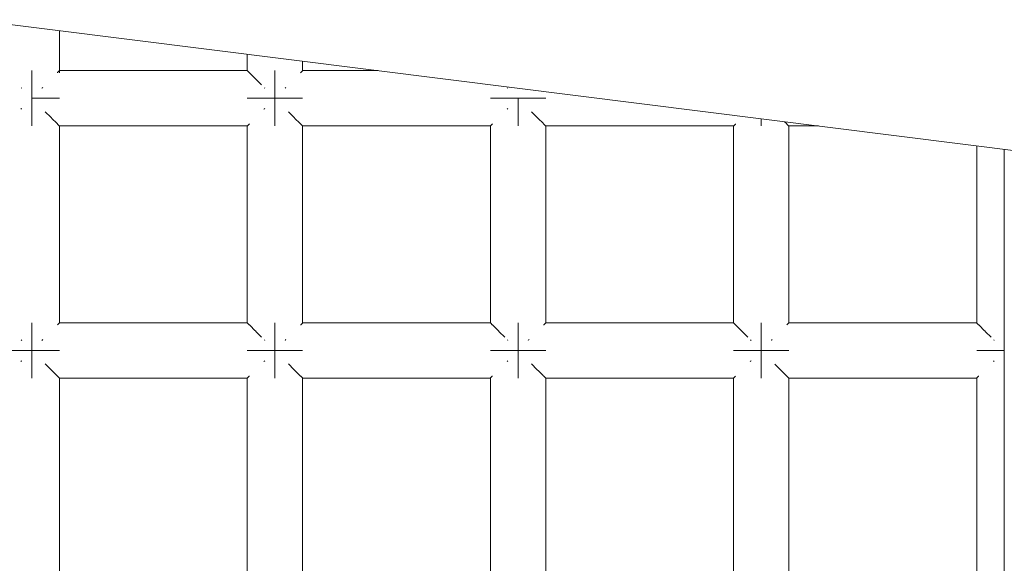
# Model space of a CAD drawing. Units: millimetres. Extents: x 60967 to 70740, y -23169 to -18429.
# Drawn here: x 66146 to 66217, y -20732 to -20693 of the extents above; entities that cross this region are included whole.
import ezdxf

# ---------------------------------------------------------------- set-up
doc = ezdxf.new("R2010")
doc.units = ezdxf.units.MM
doc.header["$MEASUREMENT"] = 0
doc.layers.add('Новый_Чертеж и Рисунок_Ном._пера__7', color=7, linetype='Continuous', lineweight=15)

msp = doc.modelspace()

# ---------------------------------------------------------------- linework, layer by layer
at = {"layer": 'Новый_Чертеж и Рисунок_Ном._пера__7', "color": 7, "linetype": 'Continuous', "lineweight": 15}
for points in [[(66177.133, -20696.838), (66142.715, -20692.515)], [(66149.017, -20693.307), (66149.017, -20696.355)], [(66162.604, -20695.013), (66162.604, -20696.202)], [(66166.604, -20695.516), (66166.604, -20696.202)], [(66147.017, -20696.202), (66147.017, -20696.355)], [(66147.017, -20696.355), (66147.017, -20696.202)], [(66147.017, -20696.202), (66147.017, -20696.355)], [(66147.017, -20696.355), (66147.017, -20696.202)], [(66147.017, -20696.355), (66147.017, -20696.788)], [(66147.017, -20696.788), (66147.017, -20696.355)], [(66147.017, -20696.355), (66147.017, -20696.788)], [(66147.017, -20696.788), (66147.017, -20696.355)], [(66147.017, -20696.788), (66147.017, -20697.437)], [(66147.017, -20697.437), (66147.017, -20696.788)], [(66147.017, -20696.788), (66147.017, -20697.437)], [(66147.017, -20697.437), (66147.017, -20696.788)], [(66148.881, -20696.339), (66148.865, -20696.355)], [(66149, -20696.219), (66148.881, -20696.339)], [(66149, -20696.219), (66149.017, -20696.202)], [(66149.017, -20696.202), (66162.604, -20696.202)], [(66162.621, -20696.22), (66162.604, -20696.202)], [(66162.621, -20696.22), (66162.741, -20696.339)], [(66162.741, -20696.339), (66162.756, -20696.355)], [(66162.801, -20696.399), (66162.756, -20696.355)], [(66162.801, -20696.399), (66163.155, -20696.754)], [(66163.155, -20696.754), (66163.19, -20696.788)], [(66163.24, -20696.839), (66163.19, -20696.788)], [(66163.24, -20696.839), (66163.636, -20697.234)], [(66164.604, -20696.202), (66164.604, -20696.355)], [(66164.604, -20696.355), (66164.604, -20696.202)], [(66164.604, -20696.202), (66164.604, -20696.355)], [(66164.604, -20696.355), (66164.604, -20696.202)], [(66164.604, -20696.355), (66164.604, -20696.788)], [(66164.604, -20696.788), (66164.604, -20696.355)], [(66164.604, -20696.355), (66164.604, -20696.788)], [(66164.604, -20696.788), (66164.604, -20696.355)], [(66164.604, -20696.788), (66164.604, -20697.437)], [(66164.604, -20697.437), (66164.604, -20696.788)], [(66164.604, -20696.788), (66164.604, -20697.437)], [(66164.604, -20697.437), (66164.604, -20696.788)], [(66166.468, -20696.339), (66166.451, -20696.355)], [(66166.587, -20696.219), (66166.468, -20696.339)], [(66166.587, -20696.219), (66166.604, -20696.202)], [(66166.604, -20696.202), (66172.071, -20696.202)], [(66177.133, -20696.838), (66279.038, -20709.638)], [(66146.283, -20697.469), (66146.251, -20697.437)], [(66147.017, -20698.203), (66147.017, -20697.437)], [(66147.017, -20698.203), (66147.017, -20697.437)], [(66147.017, -20698.203), (66147.017, -20697.437)], [(66147.017, -20698.203), (66147.017, -20697.437)], [(66147.751, -20697.468), (66147.782, -20697.437)], [(66147.812, -20697.408), (66147.782, -20697.437)], [(66163.87, -20697.469), (66163.838, -20697.437)], [(66164.604, -20698.203), (66164.604, -20697.437)], [(66164.604, -20698.203), (66164.604, -20697.437)], [(66164.604, -20698.203), (66164.604, -20697.437)], [(66164.604, -20698.203), (66164.604, -20697.437)], [(66165.338, -20697.468), (66165.369, -20697.437)], [(66165.399, -20697.408), (66165.369, -20697.437)], [(66181.457, -20697.469), (66181.425, -20697.437)], [(66147.017, -20698.203), (66147.782, -20698.203)], [(66147.017, -20698.203), (66147.782, -20698.203)], [(66147.017, -20698.968), (66147.017, -20698.203)], [(66147.017, -20698.203), (66147.017, -20698.968)], [(66147.017, -20698.203), (66147.782, -20698.203)], [(66147.017, -20698.203), (66147.782, -20698.203)], [(66147.017, -20698.968), (66147.017, -20698.203)], [(66147.017, -20698.203), (66147.017, -20698.968)], [(66148.431, -20698.203), (66147.782, -20698.203)], [(66147.782, -20698.203), (66148.431, -20698.203)], [(66148.431, -20698.203), (66147.782, -20698.203)], [(66147.782, -20698.203), (66148.431, -20698.203)], [(66148.865, -20698.203), (66148.431, -20698.203)], [(66148.431, -20698.203), (66148.865, -20698.203)], [(66148.865, -20698.203), (66148.431, -20698.203)], [(66148.431, -20698.203), (66148.865, -20698.203)], [(66149.017, -20698.203), (66148.865, -20698.203)], [(66148.865, -20698.203), (66149.017, -20698.203)], [(66149.017, -20698.203), (66148.865, -20698.203)], [(66148.865, -20698.203), (66149.017, -20698.203)], [(66162.604, -20698.203), (66162.756, -20698.203)], [(66162.756, -20698.203), (66162.604, -20698.203)], [(66162.604, -20698.203), (66162.756, -20698.203)], [(66162.756, -20698.203), (66162.604, -20698.203)], [(66162.756, -20698.203), (66163.19, -20698.203)], [(66163.19, -20698.203), (66162.756, -20698.203)], [(66162.756, -20698.203), (66163.19, -20698.203)], [(66163.19, -20698.203), (66162.756, -20698.203)], [(66163.19, -20698.203), (66163.838, -20698.203)], [(66163.838, -20698.203), (66163.19, -20698.203)], [(66163.19, -20698.203), (66163.838, -20698.203)], [(66163.838, -20698.203), (66163.19, -20698.203)], [(66163.838, -20698.203), (66164.604, -20698.203)], [(66164.604, -20698.203), (66163.838, -20698.203)], [(66163.838, -20698.203), (66164.604, -20698.203)], [(66164.604, -20698.203), (66163.838, -20698.203)], [(66164.604, -20698.203), (66165.369, -20698.203)], [(66164.604, -20698.203), (66165.369, -20698.203)], [(66164.604, -20698.968), (66164.604, -20698.203)], [(66164.604, -20698.203), (66164.604, -20698.968)], [(66164.604, -20698.203), (66165.369, -20698.203)], [(66164.604, -20698.203), (66165.369, -20698.203)], [(66164.604, -20698.968), (66164.604, -20698.203)], [(66164.604, -20698.203), (66164.604, -20698.968)], [(66166.018, -20698.203), (66165.369, -20698.203)], [(66165.369, -20698.203), (66166.018, -20698.203)], [(66166.018, -20698.203), (66165.369, -20698.203)], [(66165.369, -20698.203), (66166.018, -20698.203)], [(66166.452, -20698.203), (66166.018, -20698.203)], [(66166.018, -20698.203), (66166.451, -20698.203)], [(66166.452, -20698.203), (66166.018, -20698.203)], [(66166.018, -20698.203), (66166.451, -20698.203)], [(66166.451, -20698.203), (66166.604, -20698.203)], [(66166.451, -20698.203), (66166.604, -20698.203)], [(66166.604, -20698.203), (66166.452, -20698.203)], [(66166.604, -20698.203), (66166.452, -20698.203)], [(66180.191, -20698.203), (66180.343, -20698.203)], [(66180.343, -20698.203), (66180.191, -20698.203)], [(66180.191, -20698.203), (66180.343, -20698.203)], [(66180.343, -20698.203), (66180.191, -20698.203)], [(66180.343, -20698.203), (66180.777, -20698.203)], [(66180.777, -20698.203), (66180.343, -20698.203)], [(66180.343, -20698.203), (66180.777, -20698.203)], [(66180.777, -20698.203), (66180.343, -20698.203)], [(66180.777, -20698.203), (66181.425, -20698.203)], [(66181.425, -20698.203), (66180.777, -20698.203)], [(66180.777, -20698.203), (66181.425, -20698.203)], [(66181.425, -20698.203), (66180.777, -20698.203)], [(66181.425, -20698.203), (66182.191, -20698.203)], [(66182.191, -20698.203), (66181.425, -20698.203)], [(66181.425, -20698.203), (66182.191, -20698.203)], [(66182.191, -20698.203), (66181.425, -20698.203)], [(66182.191, -20698.203), (66182.956, -20698.203)], [(66182.191, -20698.203), (66182.956, -20698.203)], [(66182.191, -20698.968), (66182.191, -20698.203)], [(66182.191, -20698.203), (66182.191, -20698.968)], [(66182.191, -20698.203), (66182.956, -20698.203)], [(66182.191, -20698.203), (66182.956, -20698.203)], [(66182.191, -20698.968), (66182.191, -20698.203)], [(66182.191, -20698.203), (66182.191, -20698.968)], [(66183.605, -20698.203), (66182.956, -20698.203)], [(66182.956, -20698.203), (66183.605, -20698.203)], [(66183.605, -20698.203), (66182.956, -20698.203)], [(66182.956, -20698.203), (66183.605, -20698.203)], [(66184.038, -20698.203), (66183.605, -20698.203)], [(66183.605, -20698.203), (66184.038, -20698.203)], [(66184.038, -20698.203), (66183.605, -20698.203)], [(66183.605, -20698.203), (66184.038, -20698.203)], [(66184.191, -20698.203), (66184.038, -20698.203)], [(66184.038, -20698.203), (66184.191, -20698.203)], [(66184.191, -20698.203), (66184.038, -20698.203)], [(66184.038, -20698.203), (66184.191, -20698.203)], [(66146.222, -20698.997), (66146.251, -20698.968)], [(66146.282, -20698.937), (66146.251, -20698.968)], [(66147.017, -20699.617), (66147.017, -20698.968)], [(66147.017, -20698.968), (66147.017, -20699.617)], [(66147.017, -20699.617), (66147.017, -20698.968)], [(66147.017, -20698.968), (66147.017, -20699.617)], [(66163.809, -20698.997), (66163.838, -20698.968)], [(66163.869, -20698.937), (66163.838, -20698.968)], [(66164.604, -20699.617), (66164.604, -20698.968)], [(66164.604, -20698.968), (66164.604, -20699.617)], [(66164.604, -20699.617), (66164.604, -20698.968)], [(66164.604, -20698.968), (66164.604, -20699.617)], [(66181.396, -20698.997), (66181.425, -20698.968)], [(66181.456, -20698.937), (66181.425, -20698.968)], [(66182.191, -20699.617), (66182.191, -20698.968)], [(66182.191, -20698.968), (66182.191, -20699.617)], [(66182.191, -20699.617), (66182.191, -20698.968)], [(66182.191, -20698.968), (66182.191, -20699.617)], [(66147.017, -20700.05), (66147.017, -20699.617)], [(66147.017, -20699.617), (66147.017, -20700.05)], [(66147.017, -20700.05), (66147.017, -20699.617)], [(66147.017, -20699.617), (66147.017, -20700.05)], [(66147.986, -20699.171), (66148.381, -20699.566)], [(66148.381, -20699.566), (66148.431, -20699.617)], [(66148.466, -20699.651), (66148.431, -20699.617)], [(66148.466, -20699.651), (66148.82, -20700.006)], [(66164.604, -20700.05), (66164.604, -20699.617)], [(66164.604, -20699.617), (66164.604, -20700.05)], [(66164.604, -20700.05), (66164.604, -20699.617)], [(66164.604, -20699.617), (66164.604, -20700.05)], [(66165.573, -20699.171), (66165.968, -20699.566)], [(66165.968, -20699.566), (66166.018, -20699.617)], [(66166.052, -20699.651), (66166.018, -20699.617)], [(66166.052, -20699.651), (66166.407, -20700.006)], [(66182.191, -20700.05), (66182.191, -20699.617)], [(66182.191, -20699.617), (66182.191, -20700.05)], [(66182.191, -20700.05), (66182.191, -20699.617)], [(66182.191, -20699.617), (66182.191, -20700.05)], [(66183.16, -20699.171), (66183.555, -20699.566)], [(66183.555, -20699.566), (66183.605, -20699.617)], [(66183.639, -20699.651), (66183.605, -20699.617)], [(66183.639, -20699.651), (66183.994, -20700.006)], [(66199.778, -20700.05), (66199.778, -20699.683)], [(66199.778, -20699.683), (66199.778, -20700.05)], [(66199.778, -20700.05), (66199.778, -20699.683)], [(66199.778, -20699.683), (66199.778, -20700.05)], [(66147.017, -20700.203), (66147.017, -20700.05)], [(66147.017, -20700.05), (66147.017, -20700.203)], [(66147.017, -20700.203), (66147.017, -20700.05)], [(66147.017, -20700.05), (66147.017, -20700.203)], [(66148.82, -20700.006), (66148.865, -20700.05)], [(66148.88, -20700.066), (66148.865, -20700.05)], [(66148.88, -20700.066), (66149, -20700.185)], [(66149, -20700.185), (66149.017, -20700.203)], [(66149.017, -20700.203), (66149.017, -20714.446)], [(66149.017, -20700.203), (66162.604, -20700.203)], [(66162.62, -20700.186), (66162.604, -20700.203)], [(66162.604, -20700.203), (66162.604, -20714.446)], [(66162.62, -20700.186), (66162.74, -20700.066)], [(66162.74, -20700.066), (66162.756, -20700.05)], [(66164.604, -20700.203), (66164.604, -20700.05)], [(66164.604, -20700.05), (66164.604, -20700.203)], [(66164.604, -20700.203), (66164.604, -20700.05)], [(66164.604, -20700.05), (66164.604, -20700.203)], [(66166.407, -20700.006), (66166.451, -20700.05)], [(66166.467, -20700.066), (66166.451, -20700.05)], [(66166.467, -20700.066), (66166.587, -20700.185)], [(66166.587, -20700.185), (66166.604, -20700.203)], [(66166.604, -20700.203), (66166.604, -20714.446)], [(66166.604, -20700.203), (66180.191, -20700.203)], [(66180.207, -20700.186), (66180.191, -20700.203)], [(66180.191, -20700.203), (66180.191, -20714.446)], [(66180.207, -20700.186), (66180.327, -20700.066)], [(66180.327, -20700.066), (66180.343, -20700.05)], [(66182.191, -20700.203), (66182.191, -20700.05)], [(66182.191, -20700.05), (66182.191, -20700.203)], [(66182.191, -20700.203), (66182.191, -20700.05)], [(66182.191, -20700.05), (66182.191, -20700.203)], [(66183.994, -20700.006), (66184.038, -20700.05)], [(66184.054, -20700.066), (66184.038, -20700.05)], [(66184.054, -20700.066), (66184.174, -20700.185)], [(66184.174, -20700.185), (66184.191, -20700.203)], [(66184.191, -20700.203), (66184.191, -20714.446)], [(66184.191, -20700.203), (66197.778, -20700.203)], [(66197.794, -20700.186), (66197.778, -20700.203)], [(66197.778, -20700.203), (66197.778, -20714.446)], [(66197.794, -20700.186), (66197.914, -20700.066)], [(66197.914, -20700.066), (66197.93, -20700.05)], [(66199.778, -20700.203), (66199.778, -20700.05)], [(66199.778, -20700.05), (66199.778, -20700.203)], [(66199.778, -20700.203), (66199.778, -20700.05)], [(66199.778, -20700.05), (66199.778, -20700.203)], [(66201.47, -20699.895), (66201.581, -20700.006)], [(66201.581, -20700.006), (66201.625, -20700.05)], [(66201.641, -20700.066), (66201.625, -20700.05)], [(66201.641, -20700.066), (66201.761, -20700.185)], [(66201.761, -20700.185), (66201.778, -20700.203)], [(66201.778, -20700.203), (66201.778, -20714.446)], [(66201.778, -20700.203), (66203.917, -20700.203)], [(66215.365, -20714.446), (66215.365, -20701.64)], [(66217.361, -20768.156), (66217.361, -20701.891)], [(66147.017, -20714.446), (66147.017, -20714.598)], [(66147.017, -20714.598), (66147.017, -20714.446)], [(66147.017, -20714.446), (66147.017, -20714.598)], [(66147.017, -20714.598), (66147.017, -20714.446)], [(66147.017, -20714.598), (66147.017, -20715.031)], [(66147.017, -20715.031), (66147.017, -20714.598)], [(66147.017, -20714.598), (66147.017, -20715.031)], [(66147.017, -20715.031), (66147.017, -20714.598)], [(66148.881, -20714.582), (66148.865, -20714.598)], [(66149, -20714.462), (66148.881, -20714.582)], [(66149, -20714.462), (66149.017, -20714.446)], [(66149.017, -20714.446), (66162.604, -20714.446)], [(66162.621, -20714.463), (66162.604, -20714.446)], [(66162.621, -20714.463), (66162.741, -20714.582)], [(66162.741, -20714.582), (66162.756, -20714.598)], [(66162.801, -20714.642), (66162.756, -20714.598)], [(66162.801, -20714.642), (66163.155, -20714.997)], [(66164.604, -20714.446), (66164.604, -20714.598)], [(66164.604, -20714.598), (66164.604, -20714.446)], [(66164.604, -20714.446), (66164.604, -20714.598)], [(66164.604, -20714.598), (66164.604, -20714.446)], [(66164.604, -20714.598), (66164.604, -20715.031)], [(66164.604, -20715.031), (66164.604, -20714.598)], [(66164.604, -20714.598), (66164.604, -20715.031)], [(66164.604, -20715.031), (66164.604, -20714.598)], [(66166.468, -20714.582), (66166.451, -20714.598)], [(66166.587, -20714.462), (66166.468, -20714.582)], [(66166.587, -20714.462), (66166.604, -20714.446)], [(66166.604, -20714.446), (66180.191, -20714.446)], [(66180.208, -20714.463), (66180.191, -20714.446)], [(66180.208, -20714.463), (66180.327, -20714.582)], [(66180.327, -20714.582), (66180.343, -20714.598)], [(66180.388, -20714.642), (66180.343, -20714.598)], [(66180.388, -20714.642), (66180.742, -20714.997)], [(66182.191, -20714.446), (66182.191, -20714.598)], [(66182.191, -20714.598), (66182.191, -20714.446)], [(66182.191, -20714.446), (66182.191, -20714.598)], [(66182.191, -20714.598), (66182.191, -20714.446)], [(66182.191, -20714.598), (66182.191, -20715.031)], [(66182.191, -20715.031), (66182.191, -20714.598)], [(66182.191, -20714.598), (66182.191, -20715.031)], [(66182.191, -20715.031), (66182.191, -20714.598)], [(66184.055, -20714.582), (66184.038, -20714.598)], [(66184.174, -20714.462), (66184.055, -20714.582)], [(66184.174, -20714.462), (66184.191, -20714.446)], [(66184.191, -20714.446), (66197.778, -20714.446)], [(66197.795, -20714.463), (66197.778, -20714.446)], [(66197.795, -20714.463), (66197.914, -20714.582)], [(66197.914, -20714.582), (66197.93, -20714.598)], [(66197.974, -20714.642), (66197.93, -20714.598)], [(66197.974, -20714.642), (66198.329, -20714.997)], [(66199.778, -20714.446), (66199.778, -20714.598)], [(66199.778, -20714.598), (66199.778, -20714.446)], [(66199.778, -20714.446), (66199.778, -20714.598)], [(66199.778, -20714.598), (66199.778, -20714.446)], [(66199.778, -20714.598), (66199.778, -20715.031)], [(66199.778, -20715.031), (66199.778, -20714.598)], [(66199.778, -20714.598), (66199.778, -20715.031)], [(66199.778, -20715.031), (66199.778, -20714.598)], [(66201.642, -20714.582), (66201.625, -20714.598)], [(66201.761, -20714.462), (66201.642, -20714.582)], [(66201.761, -20714.462), (66201.778, -20714.446)], [(66201.778, -20714.446), (66215.365, -20714.446)], [(66215.382, -20714.463), (66215.365, -20714.446)], [(66215.382, -20714.463), (66215.501, -20714.582)], [(66215.501, -20714.582), (66215.517, -20714.598)], [(66215.561, -20714.642), (66215.517, -20714.598)], [(66215.561, -20714.642), (66215.916, -20714.997)], [(66147.017, -20715.031), (66147.017, -20715.68)], [(66147.017, -20715.68), (66147.017, -20715.031)], [(66147.017, -20715.031), (66147.017, -20715.68)], [(66147.017, -20715.68), (66147.017, -20715.031)], [(66163.155, -20714.997), (66163.19, -20715.031)], [(66163.24, -20715.081), (66163.19, -20715.031)], [(66163.24, -20715.081), (66163.641, -20715.483)], [(66164.604, -20715.031), (66164.604, -20715.68)], [(66164.604, -20715.68), (66164.604, -20715.031)], [(66164.604, -20715.031), (66164.604, -20715.68)], [(66164.604, -20715.68), (66164.604, -20715.031)], [(66180.742, -20714.997), (66180.777, -20715.031)], [(66180.827, -20715.081), (66180.777, -20715.031)], [(66180.827, -20715.081), (66181.226, -20715.481)], [(66182.191, -20715.031), (66182.191, -20715.68)], [(66182.191, -20715.68), (66182.191, -20715.031)], [(66182.191, -20715.031), (66182.191, -20715.68)], [(66182.191, -20715.68), (66182.191, -20715.031)], [(66198.329, -20714.997), (66198.364, -20715.031)], [(66198.414, -20715.081), (66198.364, -20715.031)], [(66198.414, -20715.081), (66198.816, -20715.483)], [(66199.778, -20715.031), (66199.778, -20715.68)], [(66199.778, -20715.68), (66199.778, -20715.031)], [(66199.778, -20715.031), (66199.778, -20715.68)], [(66199.778, -20715.68), (66199.778, -20715.031)], [(66215.916, -20714.997), (66215.95, -20715.031)], [(66216.001, -20715.081), (66215.95, -20715.031)], [(66216.001, -20715.081), (66216.402, -20715.483)], [(66146.283, -20715.712), (66146.251, -20715.68)], [(66147.017, -20716.446), (66147.017, -20715.68)], [(66147.017, -20716.446), (66147.017, -20715.68)], [(66147.017, -20716.446), (66147.017, -20715.68)], [(66147.017, -20716.446), (66147.017, -20715.68)], [(66147.751, -20715.711), (66147.782, -20715.68)], [(66147.812, -20715.651), (66147.782, -20715.68)], [(66163.87, -20715.712), (66163.838, -20715.68)], [(66164.604, -20716.446), (66164.604, -20715.68)], [(66164.604, -20716.446), (66164.604, -20715.68)], [(66164.604, -20716.446), (66164.604, -20715.68)], [(66164.604, -20716.446), (66164.604, -20715.68)], [(66165.338, -20715.711), (66165.369, -20715.68)], [(66165.399, -20715.651), (66165.369, -20715.68)], [(66181.457, -20715.712), (66181.425, -20715.68)], [(66182.191, -20716.446), (66182.191, -20715.68)], [(66182.191, -20716.446), (66182.191, -20715.68)], [(66182.191, -20716.446), (66182.191, -20715.68)], [(66182.191, -20716.446), (66182.191, -20715.68)], [(66182.925, -20715.711), (66182.956, -20715.68)], [(66182.985, -20715.651), (66182.956, -20715.68)], [(66199.044, -20715.712), (66199.012, -20715.68)], [(66199.778, -20716.446), (66199.778, -20715.68)], [(66199.778, -20716.446), (66199.778, -20715.68)], [(66199.778, -20716.446), (66199.778, -20715.68)], [(66199.778, -20716.446), (66199.778, -20715.68)], [(66200.512, -20715.711), (66200.543, -20715.68)], [(66200.572, -20715.651), (66200.543, -20715.68)], [(66216.631, -20715.712), (66216.599, -20715.68)], [(66145.603, -20716.446), (66146.251, -20716.446)], [(66146.251, -20716.446), (66145.603, -20716.446)], [(66145.603, -20716.446), (66146.251, -20716.446)], [(66146.251, -20716.446), (66145.603, -20716.446)], [(66146.251, -20716.446), (66147.017, -20716.446)], [(66147.017, -20716.446), (66146.251, -20716.446)], [(66146.251, -20716.446), (66147.017, -20716.446)], [(66147.017, -20716.446), (66146.251, -20716.446)], [(66147.017, -20716.446), (66147.782, -20716.446)], [(66147.017, -20716.446), (66147.782, -20716.446)], [(66147.017, -20717.211), (66147.017, -20716.446)], [(66147.017, -20716.446), (66147.017, -20717.211)], [(66147.017, -20716.446), (66147.782, -20716.446)], [(66147.017, -20716.446), (66147.782, -20716.446)], [(66147.017, -20717.211), (66147.017, -20716.446)], [(66147.017, -20716.446), (66147.017, -20717.211)], [(66148.431, -20716.446), (66147.782, -20716.446)], [(66147.782, -20716.446), (66148.431, -20716.446)], [(66148.431, -20716.446), (66147.782, -20716.446)], [(66147.782, -20716.446), (66148.431, -20716.446)], [(66148.865, -20716.446), (66148.431, -20716.446)], [(66148.431, -20716.446), (66148.865, -20716.446)], [(66148.865, -20716.446), (66148.431, -20716.446)], [(66148.431, -20716.446), (66148.865, -20716.446)], [(66149.017, -20716.446), (66148.865, -20716.446)], [(66148.865, -20716.446), (66149.017, -20716.446)], [(66149.017, -20716.446), (66148.865, -20716.446)], [(66148.865, -20716.446), (66149.017, -20716.446)], [(66162.604, -20716.446), (66162.756, -20716.446)], [(66162.756, -20716.446), (66162.604, -20716.446)], [(66162.604, -20716.446), (66162.756, -20716.446)], [(66162.756, -20716.446), (66162.604, -20716.446)], [(66162.756, -20716.446), (66163.19, -20716.446)], [(66163.19, -20716.446), (66162.756, -20716.446)], [(66162.756, -20716.446), (66163.19, -20716.446)], [(66163.19, -20716.446), (66162.756, -20716.446)], [(66163.19, -20716.446), (66163.838, -20716.446)], [(66163.838, -20716.446), (66163.19, -20716.446)], [(66163.19, -20716.446), (66163.838, -20716.446)], [(66163.838, -20716.446), (66163.19, -20716.446)], [(66163.838, -20716.446), (66164.604, -20716.446)], [(66164.604, -20716.446), (66163.838, -20716.446)], [(66163.838, -20716.446), (66164.604, -20716.446)], [(66164.604, -20716.446), (66163.838, -20716.446)], [(66164.604, -20716.446), (66165.369, -20716.446)], [(66164.604, -20716.446), (66165.369, -20716.446)], [(66164.604, -20717.211), (66164.604, -20716.446)], [(66164.604, -20716.446), (66164.604, -20717.211)], [(66164.604, -20716.446), (66165.369, -20716.446)], [(66164.604, -20716.446), (66165.369, -20716.446)], [(66164.604, -20717.211), (66164.604, -20716.446)], [(66164.604, -20716.446), (66164.604, -20717.211)], [(66166.018, -20716.446), (66165.369, -20716.446)], [(66165.369, -20716.446), (66166.018, -20716.446)], [(66166.018, -20716.446), (66165.369, -20716.446)], [(66165.369, -20716.446), (66166.018, -20716.446)], [(66166.452, -20716.446), (66166.018, -20716.446)], [(66166.018, -20716.446), (66166.451, -20716.446)], [(66166.452, -20716.446), (66166.018, -20716.446)], [(66166.018, -20716.446), (66166.451, -20716.446)], [(66166.451, -20716.446), (66166.604, -20716.446)], [(66166.451, -20716.446), (66166.604, -20716.446)], [(66166.604, -20716.446), (66166.452, -20716.446)], [(66166.604, -20716.446), (66166.452, -20716.446)], [(66180.191, -20716.446), (66180.343, -20716.446)], [(66180.343, -20716.446), (66180.191, -20716.446)], [(66180.191, -20716.446), (66180.343, -20716.446)], [(66180.343, -20716.446), (66180.191, -20716.446)], [(66180.343, -20716.446), (66180.777, -20716.446)], [(66180.777, -20716.446), (66180.343, -20716.446)], [(66180.343, -20716.446), (66180.777, -20716.446)], [(66180.777, -20716.446), (66180.343, -20716.446)], [(66180.777, -20716.446), (66181.425, -20716.446)], [(66181.425, -20716.446), (66180.777, -20716.446)], [(66180.777, -20716.446), (66181.425, -20716.446)], [(66181.425, -20716.446), (66180.777, -20716.446)], [(66181.425, -20716.446), (66182.191, -20716.446)], [(66182.191, -20716.446), (66181.425, -20716.446)], [(66181.425, -20716.446), (66182.191, -20716.446)], [(66182.191, -20716.446), (66181.425, -20716.446)], [(66182.191, -20716.446), (66182.956, -20716.446)], [(66182.191, -20716.446), (66182.956, -20716.446)], [(66182.191, -20717.211), (66182.191, -20716.446)], [(66182.191, -20716.446), (66182.191, -20717.211)], [(66182.191, -20716.446), (66182.956, -20716.446)], [(66182.191, -20716.446), (66182.956, -20716.446)], [(66182.191, -20717.211), (66182.191, -20716.446)], [(66182.191, -20716.446), (66182.191, -20717.211)], [(66183.605, -20716.446), (66182.956, -20716.446)], [(66182.956, -20716.446), (66183.605, -20716.446)], [(66183.605, -20716.446), (66182.956, -20716.446)], [(66182.956, -20716.446), (66183.605, -20716.446)], [(66184.038, -20716.446), (66183.605, -20716.446)], [(66183.605, -20716.446), (66184.038, -20716.446)], [(66184.038, -20716.446), (66183.605, -20716.446)], [(66183.605, -20716.446), (66184.038, -20716.446)], [(66184.191, -20716.446), (66184.038, -20716.446)], [(66184.038, -20716.446), (66184.191, -20716.446)], [(66184.191, -20716.446), (66184.038, -20716.446)], [(66184.038, -20716.446), (66184.191, -20716.446)], [(66197.778, -20716.446), (66197.93, -20716.446)], [(66197.93, -20716.446), (66197.778, -20716.446)], [(66197.778, -20716.446), (66197.93, -20716.446)], [(66197.93, -20716.446), (66197.778, -20716.446)], [(66197.93, -20716.446), (66198.364, -20716.446)], [(66198.364, -20716.446), (66197.93, -20716.446)], [(66197.93, -20716.446), (66198.364, -20716.446)], [(66198.364, -20716.446), (66197.93, -20716.446)], [(66198.364, -20716.446), (66199.012, -20716.446)], [(66199.012, -20716.446), (66198.364, -20716.446)], [(66198.364, -20716.446), (66199.012, -20716.446)], [(66199.012, -20716.446), (66198.364, -20716.446)], [(66199.012, -20716.446), (66199.778, -20716.446)], [(66199.778, -20716.446), (66199.012, -20716.446)], [(66199.012, -20716.446), (66199.778, -20716.446)], [(66199.778, -20716.446), (66199.012, -20716.446)], [(66199.778, -20716.446), (66200.543, -20716.446)], [(66199.778, -20716.446), (66200.543, -20716.446)], [(66199.778, -20717.211), (66199.778, -20716.446)], [(66199.778, -20716.446), (66199.778, -20717.211)], [(66199.778, -20716.446), (66200.543, -20716.446)], [(66199.778, -20716.446), (66200.543, -20716.446)], [(66199.778, -20717.211), (66199.778, -20716.446)], [(66199.778, -20716.446), (66199.778, -20717.211)], [(66201.192, -20716.446), (66200.543, -20716.446)], [(66200.543, -20716.446), (66201.192, -20716.446)], [(66201.192, -20716.446), (66200.543, -20716.446)], [(66200.543, -20716.446), (66201.192, -20716.446)], [(66201.625, -20716.446), (66201.192, -20716.446)], [(66201.192, -20716.446), (66201.625, -20716.446)], [(66201.625, -20716.446), (66201.192, -20716.446)], [(66201.192, -20716.446), (66201.625, -20716.446)], [(66201.778, -20716.446), (66201.625, -20716.446)], [(66201.625, -20716.446), (66201.778, -20716.446)], [(66201.778, -20716.446), (66201.625, -20716.446)], [(66201.625, -20716.446), (66201.778, -20716.446)], [(66215.365, -20716.446), (66215.517, -20716.446)], [(66215.517, -20716.446), (66215.365, -20716.446)], [(66215.365, -20716.446), (66215.517, -20716.446)], [(66215.517, -20716.446), (66215.365, -20716.446)], [(66215.517, -20716.446), (66215.95, -20716.446)], [(66215.95, -20716.446), (66215.517, -20716.446)], [(66215.517, -20716.446), (66215.95, -20716.446)], [(66215.95, -20716.446), (66215.517, -20716.446)], [(66215.95, -20716.446), (66216.599, -20716.446)], [(66216.599, -20716.446), (66215.95, -20716.446)], [(66215.95, -20716.446), (66216.599, -20716.446)], [(66216.599, -20716.446), (66215.95, -20716.446)], [(66216.599, -20716.446), (66217.361, -20716.446)], [(66217.361, -20716.446), (66216.599, -20716.446)], [(66216.599, -20716.446), (66217.361, -20716.446)], [(66217.361, -20716.446), (66216.599, -20716.446)], [(66146.222, -20717.24), (66146.251, -20717.211)], [(66146.282, -20717.18), (66146.251, -20717.211)], [(66147.017, -20717.86), (66147.017, -20717.211)], [(66147.017, -20717.211), (66147.017, -20717.86)], [(66147.017, -20717.86), (66147.017, -20717.211)], [(66147.017, -20717.211), (66147.017, -20717.86)], [(66147.989, -20717.418), (66148.381, -20717.809)], [(66163.809, -20717.24), (66163.838, -20717.211)], [(66163.869, -20717.18), (66163.838, -20717.211)], [(66164.604, -20717.86), (66164.604, -20717.211)], [(66164.604, -20717.211), (66164.604, -20717.86)], [(66164.604, -20717.86), (66164.604, -20717.211)], [(66164.604, -20717.211), (66164.604, -20717.86)], [(66165.576, -20717.418), (66165.968, -20717.809)], [(66181.396, -20717.24), (66181.425, -20717.211)], [(66181.456, -20717.18), (66181.425, -20717.211)], [(66182.191, -20717.86), (66182.191, -20717.211)], [(66182.191, -20717.211), (66182.191, -20717.86)], [(66182.191, -20717.86), (66182.191, -20717.211)], [(66182.191, -20717.211), (66182.191, -20717.86)], [(66183.163, -20717.418), (66183.555, -20717.809)], [(66198.983, -20717.24), (66199.012, -20717.211)], [(66199.043, -20717.18), (66199.012, -20717.211)], [(66199.778, -20717.86), (66199.778, -20717.211)], [(66199.778, -20717.211), (66199.778, -20717.86)], [(66199.778, -20717.86), (66199.778, -20717.211)], [(66199.778, -20717.211), (66199.778, -20717.86)], [(66200.753, -20717.421), (66201.142, -20717.809)], [(66216.57, -20717.24), (66216.599, -20717.211)], [(66216.63, -20717.18), (66216.599, -20717.211)], [(66147.017, -20718.293), (66147.017, -20717.86)], [(66147.017, -20717.86), (66147.017, -20718.293)], [(66147.017, -20718.293), (66147.017, -20717.86)], [(66147.017, -20717.86), (66147.017, -20718.293)], [(66148.381, -20717.809), (66148.431, -20717.86)], [(66148.466, -20717.894), (66148.431, -20717.86)], [(66148.466, -20717.894), (66148.82, -20718.249)], [(66164.604, -20718.293), (66164.604, -20717.86)], [(66164.604, -20717.86), (66164.604, -20718.293)], [(66164.604, -20718.293), (66164.604, -20717.86)], [(66164.604, -20717.86), (66164.604, -20718.293)], [(66165.968, -20717.809), (66166.018, -20717.86)], [(66166.052, -20717.894), (66166.018, -20717.86)], [(66166.052, -20717.894), (66166.407, -20718.249)], [(66182.191, -20718.293), (66182.191, -20717.86)], [(66182.191, -20717.86), (66182.191, -20718.293)], [(66182.191, -20718.293), (66182.191, -20717.86)], [(66182.191, -20717.86), (66182.191, -20718.293)], [(66183.555, -20717.809), (66183.605, -20717.86)], [(66183.639, -20717.894), (66183.605, -20717.86)], [(66183.639, -20717.894), (66183.994, -20718.249)], [(66199.778, -20718.293), (66199.778, -20717.86)], [(66199.778, -20717.86), (66199.778, -20718.293)], [(66199.778, -20718.293), (66199.778, -20717.86)], [(66199.778, -20717.86), (66199.778, -20718.293)], [(66201.142, -20717.809), (66201.192, -20717.86)], [(66201.226, -20717.894), (66201.192, -20717.86)], [(66201.226, -20717.894), (66201.581, -20718.249)], [(66147.017, -20718.445), (66147.017, -20718.293)], [(66147.017, -20718.293), (66147.017, -20718.445)], [(66147.017, -20718.445), (66147.017, -20718.293)], [(66147.017, -20718.293), (66147.017, -20718.445)], [(66148.82, -20718.249), (66148.865, -20718.293)], [(66148.88, -20718.309), (66148.865, -20718.293)], [(66148.88, -20718.309), (66149, -20718.428)], [(66149, -20718.428), (66149.017, -20718.445)], [(66149.017, -20718.445), (66149.017, -20732.688)], [(66149.017, -20718.445), (66162.604, -20718.445)], [(66162.62, -20718.429), (66162.604, -20718.445)], [(66162.604, -20718.445), (66162.604, -20732.688)], [(66162.62, -20718.429), (66162.74, -20718.309)], [(66162.74, -20718.309), (66162.756, -20718.293)], [(66164.604, -20718.445), (66164.604, -20718.293)], [(66164.604, -20718.293), (66164.604, -20718.445)], [(66164.604, -20718.445), (66164.604, -20718.293)], [(66164.604, -20718.293), (66164.604, -20718.445)], [(66166.407, -20718.249), (66166.451, -20718.293)], [(66166.467, -20718.309), (66166.451, -20718.293)], [(66166.467, -20718.309), (66166.587, -20718.428)], [(66166.587, -20718.428), (66166.604, -20718.445)], [(66166.604, -20718.445), (66166.604, -20732.688)], [(66166.604, -20718.445), (66180.191, -20718.445)], [(66180.207, -20718.429), (66180.191, -20718.445)], [(66180.191, -20718.445), (66180.191, -20732.688)], [(66180.207, -20718.429), (66180.327, -20718.309)], [(66180.327, -20718.309), (66180.343, -20718.293)], [(66182.191, -20718.445), (66182.191, -20718.293)], [(66182.191, -20718.293), (66182.191, -20718.445)], [(66182.191, -20718.445), (66182.191, -20718.293)], [(66182.191, -20718.293), (66182.191, -20718.445)], [(66183.994, -20718.249), (66184.038, -20718.293)], [(66184.054, -20718.309), (66184.038, -20718.293)], [(66184.054, -20718.309), (66184.174, -20718.428)], [(66184.174, -20718.428), (66184.191, -20718.445)], [(66184.191, -20718.445), (66184.191, -20732.688)], [(66184.191, -20718.445), (66197.778, -20718.445)], [(66197.794, -20718.429), (66197.778, -20718.445)], [(66197.778, -20718.445), (66197.778, -20732.688)], [(66197.794, -20718.429), (66197.914, -20718.309)], [(66197.914, -20718.309), (66197.93, -20718.293)], [(66199.778, -20718.445), (66199.778, -20718.293)], [(66199.778, -20718.293), (66199.778, -20718.445)], [(66199.778, -20718.445), (66199.778, -20718.293)], [(66199.778, -20718.293), (66199.778, -20718.445)], [(66201.581, -20718.249), (66201.625, -20718.293)], [(66201.641, -20718.309), (66201.625, -20718.293)], [(66201.641, -20718.309), (66201.761, -20718.428)], [(66201.761, -20718.428), (66201.778, -20718.445)], [(66201.778, -20718.445), (66201.778, -20732.688)], [(66201.778, -20718.445), (66215.365, -20718.445)], [(66215.381, -20718.429), (66215.365, -20718.445)], [(66215.365, -20732.688), (66215.365, -20718.445)], [(66215.381, -20718.429), (66215.501, -20718.309)], [(66215.501, -20718.309), (66215.517, -20718.293)]]:
    msp.add_lwpolyline(points, dxfattribs=at)

doc.saveas('drawing.dxf')
